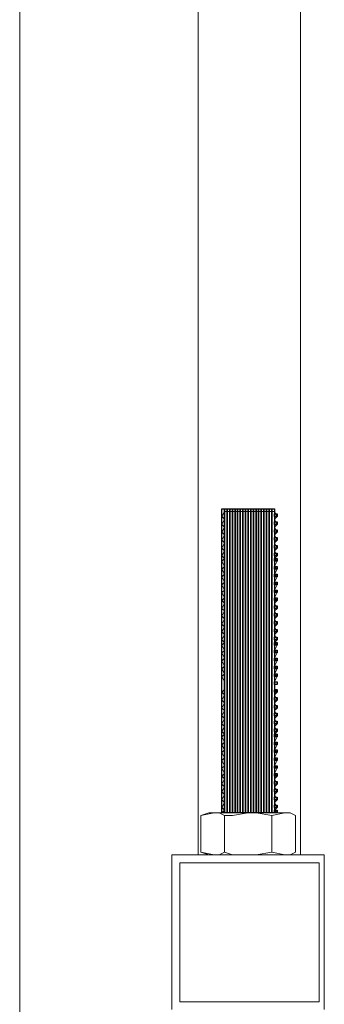
# Model space of a CAD drawing. Units: inches. Extents: x -118 to 657, y 194 to 619.
# Drawn here: x -73 to -59, y 481 to 526 of the extents above; entities that cross this region are included whole.
import ezdxf

# ---------------------------------------------------------------- set-up
doc = ezdxf.new("R2010")
doc.units = ezdxf.units.IN
doc.header["$MEASUREMENT"] = 0
doc.layers.add('Capa 1', color=7, linetype='Continuous')
picture_1 = doc.add_image_def('image304.png', size_in_pixel=(1, 1))
picture_2 = doc.add_image_def('image305.png', size_in_pixel=(1, 1))
picture_3 = doc.add_image_def('image306.png', size_in_pixel=(1, 1))
picture_4 = doc.add_image_def('image307.png', size_in_pixel=(1, 1))
picture_5 = doc.add_image_def('image308.png', size_in_pixel=(1, 1))
picture_6 = doc.add_image_def('image309.png', size_in_pixel=(1, 1))
picture_7 = doc.add_image_def('image310.png', size_in_pixel=(1, 1))
picture_8 = doc.add_image_def('image311.png', size_in_pixel=(1, 1))
picture_9 = doc.add_image_def('image312.png', size_in_pixel=(1, 1))
picture_10 = doc.add_image_def('image313.png', size_in_pixel=(1, 1))
picture_11 = doc.add_image_def('image314.png', size_in_pixel=(1, 1))
picture_12 = doc.add_image_def('image315.png', size_in_pixel=(1, 1))
picture_13 = doc.add_image_def('image316.png', size_in_pixel=(1, 1))
picture_14 = doc.add_image_def('image317.png', size_in_pixel=(1, 1))
picture_15 = doc.add_image_def('image318.png', size_in_pixel=(1, 1))
picture_16 = doc.add_image_def('image319.png', size_in_pixel=(1, 1))
picture_17 = doc.add_image_def('image320.png', size_in_pixel=(1, 1))
picture_18 = doc.add_image_def('image321.png', size_in_pixel=(1, 1))
picture_19 = doc.add_image_def('image322.png', size_in_pixel=(1, 1))
picture_20 = doc.add_image_def('image323.png', size_in_pixel=(1, 1))
picture_21 = doc.add_image_def('image324.png', size_in_pixel=(1, 1))
picture_22 = doc.add_image_def('image325.png', size_in_pixel=(1, 1))
picture_23 = doc.add_image_def('image326.png', size_in_pixel=(1, 1))
picture_24 = doc.add_image_def('image327.png', size_in_pixel=(1, 1))
picture_25 = doc.add_image_def('image328.png', size_in_pixel=(1, 1))
picture_26 = doc.add_image_def('image329.png', size_in_pixel=(1, 1))
picture_27 = doc.add_image_def('image330.png', size_in_pixel=(1, 1))
picture_28 = doc.add_image_def('image331.png', size_in_pixel=(1, 1))
picture_29 = doc.add_image_def('image332.png', size_in_pixel=(1, 1))
picture_30 = doc.add_image_def('image333.png', size_in_pixel=(1, 1))
picture_31 = doc.add_image_def('image334.png', size_in_pixel=(1, 1))
picture_32 = doc.add_image_def('image335.png', size_in_pixel=(1, 1))
picture_33 = doc.add_image_def('image336.png', size_in_pixel=(1, 1))
picture_34 = doc.add_image_def('image337.png', size_in_pixel=(1, 1))
picture_35 = doc.add_image_def('image338.png', size_in_pixel=(1, 1))
picture_36 = doc.add_image_def('image339.png', size_in_pixel=(1, 1))
picture_37 = doc.add_image_def('image340.png', size_in_pixel=(1, 1))
picture_38 = doc.add_image_def('image341.png', size_in_pixel=(1, 1))
picture_39 = doc.add_image_def('image342.png', size_in_pixel=(1, 1))
picture_40 = doc.add_image_def('image343.png', size_in_pixel=(1, 1))
picture_41 = doc.add_image_def('image344.png', size_in_pixel=(116, 1))
picture_42 = doc.add_image_def('image345.png', size_in_pixel=(116, 1))
picture_43 = doc.add_image_def('image346.png', size_in_pixel=(116, 1))
picture_44 = doc.add_image_def('image347.png', size_in_pixel=(116, 1))
picture_45 = doc.add_image_def('image348.png', size_in_pixel=(116, 1))
picture_46 = doc.add_image_def('image349.png', size_in_pixel=(116, 1))
picture_47 = doc.add_image_def('image350.png', size_in_pixel=(116, 1))
picture_48 = doc.add_image_def('image351.png', size_in_pixel=(116, 1))
picture_49 = doc.add_image_def('image352.png', size_in_pixel=(116, 1))
picture_50 = doc.add_image_def('image353.png', size_in_pixel=(116, 1))
picture_51 = doc.add_image_def('image354.png', size_in_pixel=(116, 1))
picture_52 = doc.add_image_def('image355.png', size_in_pixel=(116, 1))
picture_53 = doc.add_image_def('image356.png', size_in_pixel=(116, 1))
picture_54 = doc.add_image_def('image357.png', size_in_pixel=(116, 1))
picture_55 = doc.add_image_def('image358.png', size_in_pixel=(116, 1))
picture_56 = doc.add_image_def('image359.png', size_in_pixel=(116, 1))
picture_57 = doc.add_image_def('image360.png', size_in_pixel=(116, 1))
picture_58 = doc.add_image_def('image361.png', size_in_pixel=(116, 1))
picture_59 = doc.add_image_def('image362.png', size_in_pixel=(116, 1))
picture_60 = doc.add_image_def('image363.png', size_in_pixel=(116, 1))

# ---------------------------------------------------------------- blocks, each defined once
blk = doc.blocks.new('block 305')
at = {"layer": 'Capa 1', "lineweight": 0}
blk.add_lwpolyline([(-61.38, 489.46), (-61.38, 489.58), (-61.5, 489.58), (-61.5, 489.46), (-61.38, 489.46)], dxfattribs=at)
at = {"layer": 'Capa 1'}
image = blk.add_image(picture_1, insert=(-61.38, 489.46), size_in_units=(0.12, 0.12), rotation=90, dxfattribs=at)
blk = doc.blocks.new('block 306')
at = {"layer": 'Capa 1', "lineweight": 0}
blk.add_lwpolyline([(-61.38, 489.7), (-61.38, 489.82), (-61.5, 489.82), (-61.5, 489.7), (-61.38, 489.7)], dxfattribs=at)
at = {"layer": 'Capa 1'}
image = blk.add_image(picture_2, insert=(-61.38, 489.7), size_in_units=(0.12, 0.12), rotation=90, dxfattribs=at)
blk = doc.blocks.new('block 307')
at = {"layer": 'Capa 1', "lineweight": 0}
blk.add_lwpolyline([(-61.38, 490.06), (-61.38, 490.18), (-61.5, 490.18), (-61.5, 490.06), (-61.38, 490.06)], dxfattribs=at)
at = {"layer": 'Capa 1'}
image = blk.add_image(picture_3, insert=(-61.38, 490.06), size_in_units=(0.12, 0.12), rotation=90, dxfattribs=at)
blk = doc.blocks.new('block 308')
at = {"layer": 'Capa 1', "lineweight": 0}
blk.add_lwpolyline([(-61.38, 490.42), (-61.38, 490.54), (-61.5, 490.54), (-61.5, 490.42), (-61.38, 490.42)], dxfattribs=at)
at = {"layer": 'Capa 1'}
image = blk.add_image(picture_4, insert=(-61.38, 490.42), size_in_units=(0.12, 0.12), rotation=90, dxfattribs=at)
blk = doc.blocks.new('block 309')
at = {"layer": 'Capa 1', "lineweight": 0}
blk.add_lwpolyline([(-61.38, 490.78), (-61.38, 490.899), (-61.5, 490.899), (-61.5, 490.78), (-61.38, 490.78)], dxfattribs=at)
at = {"layer": 'Capa 1'}
image = blk.add_image(picture_5, insert=(-61.38, 490.78), size_in_units=(0.12, 0.12), rotation=90, dxfattribs=at)
blk = doc.blocks.new('block 310')
at = {"layer": 'Capa 1', "lineweight": 0}
blk.add_lwpolyline([(-61.38, 491.14), (-61.38, 491.26), (-61.5, 491.26), (-61.5, 491.14), (-61.38, 491.14)], dxfattribs=at)
at = {"layer": 'Capa 1'}
image = blk.add_image(picture_6, insert=(-61.38, 491.14), size_in_units=(0.12, 0.12), rotation=90, dxfattribs=at)
blk = doc.blocks.new('block 311')
at = {"layer": 'Capa 1', "lineweight": 0}
blk.add_lwpolyline([(-61.38, 491.5), (-61.38, 491.62), (-61.5, 491.62), (-61.5, 491.5), (-61.38, 491.5)], dxfattribs=at)
at = {"layer": 'Capa 1'}
image = blk.add_image(picture_7, insert=(-61.38, 491.5), size_in_units=(0.12, 0.12), rotation=90, dxfattribs=at)
blk = doc.blocks.new('block 312')
at = {"layer": 'Capa 1', "lineweight": 0}
blk.add_lwpolyline([(-61.38, 491.86), (-61.38, 491.979), (-61.5, 491.979), (-61.5, 491.86), (-61.38, 491.86)], dxfattribs=at)
at = {"layer": 'Capa 1'}
image = blk.add_image(picture_8, insert=(-61.38, 491.86), size_in_units=(0.12, 0.12), rotation=90, dxfattribs=at)
blk = doc.blocks.new('block 313')
at = {"layer": 'Capa 1', "lineweight": 0}
blk.add_lwpolyline([(-61.38, 492.22), (-61.38, 492.34), (-61.5, 492.34), (-61.5, 492.22), (-61.38, 492.22)], dxfattribs=at)
at = {"layer": 'Capa 1'}
image = blk.add_image(picture_9, insert=(-61.38, 492.22), size_in_units=(0.12, 0.12), rotation=90, dxfattribs=at)
blk = doc.blocks.new('block 314')
at = {"layer": 'Capa 1', "lineweight": 0}
blk.add_lwpolyline([(-61.38, 492.58), (-61.38, 492.7), (-61.5, 492.7), (-61.5, 492.58), (-61.38, 492.58)], dxfattribs=at)
at = {"layer": 'Capa 1'}
image = blk.add_image(picture_10, insert=(-61.38, 492.58), size_in_units=(0.12, 0.12), rotation=90, dxfattribs=at)
blk = doc.blocks.new('block 315')
at = {"layer": 'Capa 1', "lineweight": 0}
blk.add_lwpolyline([(-61.38, 492.939), (-61.38, 493.06), (-61.5, 493.06), (-61.5, 492.939), (-61.38, 492.939)], dxfattribs=at)
at = {"layer": 'Capa 1'}
image = blk.add_image(picture_11, insert=(-61.38, 492.939), size_in_units=(0.12, 0.12), rotation=90, dxfattribs=at)
blk = doc.blocks.new('block 316')
at = {"layer": 'Capa 1', "lineweight": 0}
blk.add_lwpolyline([(-61.38, 493.18), (-61.38, 493.3), (-61.5, 493.3), (-61.5, 493.18), (-61.38, 493.18)], dxfattribs=at)
at = {"layer": 'Capa 1'}
image = blk.add_image(picture_12, insert=(-61.38, 493.18), size_in_units=(0.12, 0.12), rotation=90, dxfattribs=at)
blk = doc.blocks.new('block 317')
at = {"layer": 'Capa 1', "lineweight": 0}
blk.add_lwpolyline([(-61.38, 493.54), (-61.38, 493.66), (-61.5, 493.66), (-61.5, 493.54), (-61.38, 493.54)], dxfattribs=at)
at = {"layer": 'Capa 1'}
image = blk.add_image(picture_13, insert=(-61.38, 493.54), size_in_units=(0.12, 0.12), rotation=90, dxfattribs=at)
blk = doc.blocks.new('block 318')
at = {"layer": 'Capa 1', "lineweight": 0}
blk.add_lwpolyline([(-61.38, 493.899), (-61.38, 494.02), (-61.5, 494.02), (-61.5, 493.899), (-61.38, 493.899)], dxfattribs=at)
at = {"layer": 'Capa 1'}
image = blk.add_image(picture_14, insert=(-61.38, 493.899), size_in_units=(0.12, 0.12), rotation=90, dxfattribs=at)
blk = doc.blocks.new('block 319')
at = {"layer": 'Capa 1', "lineweight": 0}
blk.add_lwpolyline([(-61.38, 494.26), (-61.38, 494.38), (-61.5, 494.38), (-61.5, 494.26), (-61.38, 494.26)], dxfattribs=at)
at = {"layer": 'Capa 1'}
image = blk.add_image(picture_15, insert=(-61.38, 494.26), size_in_units=(0.12, 0.12), rotation=90, dxfattribs=at)
blk = doc.blocks.new('block 320')
at = {"layer": 'Capa 1', "lineweight": 0}
blk.add_lwpolyline([(-61.38, 494.62), (-61.38, 494.74), (-61.5, 494.74), (-61.5, 494.62), (-61.38, 494.62)], dxfattribs=at)
at = {"layer": 'Capa 1'}
image = blk.add_image(picture_16, insert=(-61.38, 494.62), size_in_units=(0.12, 0.12), rotation=90, dxfattribs=at)
blk = doc.blocks.new('block 321')
at = {"layer": 'Capa 1', "lineweight": 0}
blk.add_lwpolyline([(-61.38, 494.979), (-61.38, 495.1), (-61.5, 495.1), (-61.5, 494.979), (-61.38, 494.979)], dxfattribs=at)
at = {"layer": 'Capa 1'}
image = blk.add_image(picture_17, insert=(-61.38, 494.979), size_in_units=(0.12, 0.12), rotation=90, dxfattribs=at)
blk = doc.blocks.new('block 322')
at = {"layer": 'Capa 1', "lineweight": 0}
blk.add_lwpolyline([(-61.38, 495.34), (-61.38, 495.46), (-61.5, 495.46), (-61.5, 495.34), (-61.38, 495.34)], dxfattribs=at)
at = {"layer": 'Capa 1'}
image = blk.add_image(picture_18, insert=(-61.38, 495.34), size_in_units=(0.12, 0.12), rotation=90, dxfattribs=at)
blk = doc.blocks.new('block 323')
at = {"layer": 'Capa 1', "lineweight": 0}
blk.add_lwpolyline([(-61.38, 495.7), (-61.38, 495.82), (-61.5, 495.82), (-61.5, 495.7), (-61.38, 495.7)], dxfattribs=at)
at = {"layer": 'Capa 1'}
image = blk.add_image(picture_19, insert=(-61.38, 495.7), size_in_units=(0.12, 0.12), rotation=90, dxfattribs=at)
blk = doc.blocks.new('block 324')
at = {"layer": 'Capa 1', "lineweight": 0}
blk.add_lwpolyline([(-61.38, 496.06), (-61.38, 496.18), (-61.5, 496.18), (-61.5, 496.06), (-61.38, 496.06)], dxfattribs=at)
at = {"layer": 'Capa 1'}
image = blk.add_image(picture_20, insert=(-61.38, 496.06), size_in_units=(0.12, 0.12), rotation=90, dxfattribs=at)
blk = doc.blocks.new('block 325')
at = {"layer": 'Capa 1', "lineweight": 0}
blk.add_lwpolyline([(-61.38, 496.42), (-61.38, 496.54), (-61.5, 496.54), (-61.5, 496.42), (-61.38, 496.42)], dxfattribs=at)
at = {"layer": 'Capa 1'}
image = blk.add_image(picture_21, insert=(-61.38, 496.42), size_in_units=(0.12, 0.12), rotation=90, dxfattribs=at)
blk = doc.blocks.new('block 326')
at = {"layer": 'Capa 1', "lineweight": 0}
blk.add_lwpolyline([(-61.38, 496.78), (-61.38, 496.899), (-61.5, 496.899), (-61.5, 496.78), (-61.38, 496.78)], dxfattribs=at)
at = {"layer": 'Capa 1'}
image = blk.add_image(picture_22, insert=(-61.38, 496.78), size_in_units=(0.12, 0.12), rotation=90, dxfattribs=at)
blk = doc.blocks.new('block 327')
at = {"layer": 'Capa 1', "lineweight": 0}
blk.add_lwpolyline([(-61.38, 497.14), (-61.38, 497.26), (-61.5, 497.26), (-61.5, 497.14), (-61.38, 497.14)], dxfattribs=at)
at = {"layer": 'Capa 1'}
image = blk.add_image(picture_23, insert=(-61.38, 497.14), size_in_units=(0.12, 0.12), rotation=90, dxfattribs=at)
blk = doc.blocks.new('block 328')
at = {"layer": 'Capa 1', "lineweight": 0}
blk.add_lwpolyline([(-61.38, 497.38), (-61.38, 497.5), (-61.5, 497.5), (-61.5, 497.38), (-61.38, 497.38)], dxfattribs=at)
at = {"layer": 'Capa 1'}
image = blk.add_image(picture_24, insert=(-61.38, 497.38), size_in_units=(0.12, 0.12), rotation=90, dxfattribs=at)
blk = doc.blocks.new('block 329')
at = {"layer": 'Capa 1', "lineweight": 0}
blk.add_lwpolyline([(-61.38, 497.74), (-61.38, 497.86), (-61.5, 497.86), (-61.5, 497.74), (-61.38, 497.74)], dxfattribs=at)
at = {"layer": 'Capa 1'}
image = blk.add_image(picture_25, insert=(-61.38, 497.74), size_in_units=(0.12, 0.12), rotation=90, dxfattribs=at)
blk = doc.blocks.new('block 330')
at = {"layer": 'Capa 1', "lineweight": 0}
blk.add_lwpolyline([(-61.38, 498.1), (-61.38, 498.22), (-61.5, 498.22), (-61.5, 498.1), (-61.38, 498.1)], dxfattribs=at)
at = {"layer": 'Capa 1'}
image = blk.add_image(picture_26, insert=(-61.38, 498.1), size_in_units=(0.12, 0.12), rotation=90, dxfattribs=at)
blk = doc.blocks.new('block 331')
at = {"layer": 'Capa 1', "lineweight": 0}
blk.add_lwpolyline([(-61.38, 498.46), (-61.38, 498.58), (-61.5, 498.58), (-61.5, 498.46), (-61.38, 498.46)], dxfattribs=at)
at = {"layer": 'Capa 1'}
image = blk.add_image(picture_27, insert=(-61.38, 498.46), size_in_units=(0.12, 0.12), rotation=90, dxfattribs=at)
blk = doc.blocks.new('block 332')
at = {"layer": 'Capa 1', "lineweight": 0}
blk.add_lwpolyline([(-61.38, 498.82), (-61.38, 498.939), (-61.5, 498.939), (-61.5, 498.82), (-61.38, 498.82)], dxfattribs=at)
at = {"layer": 'Capa 1'}
image = blk.add_image(picture_28, insert=(-61.38, 498.82), size_in_units=(0.12, 0.12), rotation=90, dxfattribs=at)
blk = doc.blocks.new('block 333')
at = {"layer": 'Capa 1', "lineweight": 0}
blk.add_lwpolyline([(-61.38, 499.18), (-61.38, 499.3), (-61.5, 499.3), (-61.5, 499.18), (-61.38, 499.18)], dxfattribs=at)
at = {"layer": 'Capa 1'}
image = blk.add_image(picture_29, insert=(-61.38, 499.18), size_in_units=(0.12, 0.12), rotation=90, dxfattribs=at)
blk = doc.blocks.new('block 334')
at = {"layer": 'Capa 1', "lineweight": 0}
blk.add_lwpolyline([(-61.38, 499.54), (-61.38, 499.66), (-61.5, 499.66), (-61.5, 499.54), (-61.38, 499.54)], dxfattribs=at)
at = {"layer": 'Capa 1'}
image = blk.add_image(picture_30, insert=(-61.38, 499.54), size_in_units=(0.12, 0.12), rotation=90, dxfattribs=at)
blk = doc.blocks.new('block 335')
at = {"layer": 'Capa 1', "lineweight": 0}
blk.add_lwpolyline([(-61.38, 499.899), (-61.38, 500.02), (-61.5, 500.02), (-61.5, 499.899), (-61.38, 499.899)], dxfattribs=at)
at = {"layer": 'Capa 1'}
image = blk.add_image(picture_31, insert=(-61.38, 499.899), size_in_units=(0.12, 0.12), rotation=90, dxfattribs=at)
blk = doc.blocks.new('block 336')
at = {"layer": 'Capa 1', "lineweight": 0}
blk.add_lwpolyline([(-61.38, 500.26), (-61.38, 500.38), (-61.5, 500.38), (-61.5, 500.26), (-61.38, 500.26)], dxfattribs=at)
at = {"layer": 'Capa 1'}
image = blk.add_image(picture_32, insert=(-61.38, 500.26), size_in_units=(0.12, 0.12), rotation=90, dxfattribs=at)
blk = doc.blocks.new('block 337')
at = {"layer": 'Capa 1', "lineweight": 0}
blk.add_lwpolyline([(-61.38, 500.62), (-61.38, 500.74), (-61.5, 500.74), (-61.5, 500.62), (-61.38, 500.62)], dxfattribs=at)
at = {"layer": 'Capa 1'}
image = blk.add_image(picture_33, insert=(-61.38, 500.62), size_in_units=(0.12, 0.12), rotation=90, dxfattribs=at)
blk = doc.blocks.new('block 338')
at = {"layer": 'Capa 1', "lineweight": 0}
blk.add_lwpolyline([(-61.38, 500.979), (-61.38, 501.1), (-61.5, 501.1), (-61.5, 500.979), (-61.38, 500.979)], dxfattribs=at)
at = {"layer": 'Capa 1'}
image = blk.add_image(picture_34, insert=(-61.38, 500.979), size_in_units=(0.12, 0.12), rotation=90, dxfattribs=at)
blk = doc.blocks.new('block 339')
at = {"layer": 'Capa 1', "lineweight": 0}
blk.add_lwpolyline([(-61.38, 501.22), (-61.38, 501.34), (-61.5, 501.34), (-61.5, 501.22), (-61.38, 501.22)], dxfattribs=at)
at = {"layer": 'Capa 1'}
image = blk.add_image(picture_35, insert=(-61.38, 501.22), size_in_units=(0.12, 0.12), rotation=90, dxfattribs=at)
blk = doc.blocks.new('block 340')
at = {"layer": 'Capa 1', "lineweight": 0}
blk.add_lwpolyline([(-61.38, 501.58), (-61.38, 501.7), (-61.5, 501.7), (-61.5, 501.58), (-61.38, 501.58)], dxfattribs=at)
at = {"layer": 'Capa 1'}
image = blk.add_image(picture_36, insert=(-61.38, 501.58), size_in_units=(0.12, 0.12), rotation=90, dxfattribs=at)
blk = doc.blocks.new('block 341')
at = {"layer": 'Capa 1', "lineweight": 0}
blk.add_lwpolyline([(-61.38, 501.939), (-61.38, 502.06), (-61.5, 502.06), (-61.5, 501.939), (-61.38, 501.939)], dxfattribs=at)
at = {"layer": 'Capa 1'}
image = blk.add_image(picture_37, insert=(-61.38, 501.939), size_in_units=(0.12, 0.12), rotation=90, dxfattribs=at)
blk = doc.blocks.new('block 342')
at = {"layer": 'Capa 1', "lineweight": 0}
blk.add_lwpolyline([(-61.38, 502.3), (-61.38, 502.42), (-61.5, 502.42), (-61.5, 502.3), (-61.38, 502.3)], dxfattribs=at)
at = {"layer": 'Capa 1'}
image = blk.add_image(picture_38, insert=(-61.38, 502.3), size_in_units=(0.12, 0.12), rotation=90, dxfattribs=at)
blk = doc.blocks.new('block 343')
at = {"layer": 'Capa 1', "lineweight": 0}
blk.add_lwpolyline([(-61.38, 502.66), (-61.38, 502.78), (-61.5, 502.78), (-61.5, 502.66), (-61.38, 502.66)], dxfattribs=at)
at = {"layer": 'Capa 1'}
image = blk.add_image(picture_39, insert=(-61.38, 502.66), size_in_units=(0.12, 0.12), rotation=90, dxfattribs=at)
blk = doc.blocks.new('block 344')
at = {"layer": 'Capa 1', "lineweight": 0}
blk.add_lwpolyline([(-61.38, 503.02), (-61.38, 503.14), (-61.5, 503.14), (-61.5, 503.02), (-61.38, 503.02)], dxfattribs=at)
at = {"layer": 'Capa 1'}
image = blk.add_image(picture_40, insert=(-61.38, 503.02), size_in_units=(0.12, 0.12), rotation=90, dxfattribs=at)
blk = doc.blocks.new('block 345')
at = {"layer": 'Capa 1', "lineweight": 0}
blk.add_lwpolyline([(-61.5, 489.46), (-61.5, 503.38), (-61.62, 503.38), (-61.62, 489.46), (-61.5, 489.46)], dxfattribs=at)
at = {"layer": 'Capa 1'}
image = blk.add_image(picture_41, insert=(-61.5, 489.46), size_in_units=(13.92, 0.12), rotation=90, dxfattribs=at)
blk = doc.blocks.new('block 346')
at = {"layer": 'Capa 1', "lineweight": 0}
blk.add_lwpolyline([(-61.62, 489.46), (-61.62, 503.38), (-61.74, 503.38), (-61.74, 489.46), (-61.62, 489.46)], dxfattribs=at)
at = {"layer": 'Capa 1'}
image = blk.add_image(picture_42, insert=(-61.62, 489.46), size_in_units=(13.92, 0.12), rotation=90, dxfattribs=at)
blk = doc.blocks.new('block 347')
at = {"layer": 'Capa 1', "lineweight": 0}
blk.add_lwpolyline([(-61.74, 489.46), (-61.74, 503.38), (-61.86, 503.38), (-61.86, 489.46), (-61.74, 489.46)], dxfattribs=at)
at = {"layer": 'Capa 1'}
image = blk.add_image(picture_43, insert=(-61.74, 489.46), size_in_units=(13.92, 0.12), rotation=90, dxfattribs=at)
blk = doc.blocks.new('block 348')
at = {"layer": 'Capa 1', "lineweight": 0}
blk.add_lwpolyline([(-61.86, 489.46), (-61.86, 503.38), (-61.98, 503.38), (-61.98, 489.46), (-61.86, 489.46)], dxfattribs=at)
at = {"layer": 'Capa 1'}
image = blk.add_image(picture_44, insert=(-61.86, 489.46), size_in_units=(13.92, 0.12), rotation=90, dxfattribs=at)
blk = doc.blocks.new('block 349')
at = {"layer": 'Capa 1', "lineweight": 0}
blk.add_lwpolyline([(-61.98, 489.46), (-61.98, 503.38), (-62.1, 503.38), (-62.1, 489.46), (-61.98, 489.46)], dxfattribs=at)
at = {"layer": 'Capa 1'}
image = blk.add_image(picture_45, insert=(-61.98, 489.46), size_in_units=(13.92, 0.12), rotation=90, dxfattribs=at)
blk = doc.blocks.new('block 350')
at = {"layer": 'Capa 1', "lineweight": 0}
blk.add_lwpolyline([(-62.1, 489.46), (-62.1, 503.38), (-62.22, 503.38), (-62.22, 489.46), (-62.1, 489.46)], dxfattribs=at)
at = {"layer": 'Capa 1'}
image = blk.add_image(picture_46, insert=(-62.1, 489.46), size_in_units=(13.92, 0.12), rotation=90, dxfattribs=at)
blk = doc.blocks.new('block 351')
at = {"layer": 'Capa 1', "lineweight": 0}
blk.add_lwpolyline([(-62.22, 489.46), (-62.22, 503.38), (-62.34, 503.38), (-62.34, 489.46), (-62.22, 489.46)], dxfattribs=at)
at = {"layer": 'Capa 1'}
image = blk.add_image(picture_47, insert=(-62.22, 489.46), size_in_units=(13.92, 0.12), rotation=90, dxfattribs=at)
blk = doc.blocks.new('block 352')
at = {"layer": 'Capa 1', "lineweight": 0}
blk.add_lwpolyline([(-62.34, 489.46), (-62.34, 503.38), (-62.46, 503.38), (-62.46, 489.46), (-62.34, 489.46)], dxfattribs=at)
at = {"layer": 'Capa 1'}
image = blk.add_image(picture_48, insert=(-62.34, 489.46), size_in_units=(13.92, 0.12), rotation=90, dxfattribs=at)
blk = doc.blocks.new('block 353')
at = {"layer": 'Capa 1', "lineweight": 0}
blk.add_lwpolyline([(-62.46, 489.46), (-62.46, 503.38), (-62.58, 503.38), (-62.58, 489.46), (-62.46, 489.46)], dxfattribs=at)
at = {"layer": 'Capa 1'}
image = blk.add_image(picture_49, insert=(-62.46, 489.46), size_in_units=(13.92, 0.12), rotation=90, dxfattribs=at)
blk = doc.blocks.new('block 354')
at = {"layer": 'Capa 1', "lineweight": 0}
blk.add_lwpolyline([(-62.58, 489.46), (-62.58, 503.38), (-62.7, 503.38), (-62.7, 489.46), (-62.58, 489.46)], dxfattribs=at)
at = {"layer": 'Capa 1'}
image = blk.add_image(picture_50, insert=(-62.58, 489.46), size_in_units=(13.92, 0.12), rotation=90, dxfattribs=at)
blk = doc.blocks.new('block 355')
at = {"layer": 'Capa 1', "lineweight": 0}
blk.add_lwpolyline([(-62.7, 489.46), (-62.7, 503.38), (-62.82, 503.38), (-62.82, 489.46), (-62.7, 489.46)], dxfattribs=at)
at = {"layer": 'Capa 1'}
image = blk.add_image(picture_51, insert=(-62.7, 489.46), size_in_units=(13.92, 0.12), rotation=90, dxfattribs=at)
blk = doc.blocks.new('block 356')
at = {"layer": 'Capa 1', "lineweight": 0}
blk.add_lwpolyline([(-62.82, 489.46), (-62.82, 503.38), (-62.94, 503.38), (-62.94, 489.46), (-62.82, 489.46)], dxfattribs=at)
at = {"layer": 'Capa 1'}
image = blk.add_image(picture_52, insert=(-62.82, 489.46), size_in_units=(13.92, 0.12), rotation=90, dxfattribs=at)
blk = doc.blocks.new('block 357')
at = {"layer": 'Capa 1', "lineweight": 0}
blk.add_lwpolyline([(-62.94, 489.46), (-62.94, 503.38), (-63.06, 503.38), (-63.06, 489.46), (-62.94, 489.46)], dxfattribs=at)
at = {"layer": 'Capa 1'}
image = blk.add_image(picture_53, insert=(-62.94, 489.46), size_in_units=(13.92, 0.12), rotation=90, dxfattribs=at)
blk = doc.blocks.new('block 358')
at = {"layer": 'Capa 1', "lineweight": 0}
blk.add_lwpolyline([(-63.06, 489.46), (-63.06, 503.38), (-63.18, 503.38), (-63.18, 489.46), (-63.06, 489.46)], dxfattribs=at)
at = {"layer": 'Capa 1'}
image = blk.add_image(picture_54, insert=(-63.06, 489.46), size_in_units=(13.92, 0.12), rotation=90, dxfattribs=at)
blk = doc.blocks.new('block 359')
at = {"layer": 'Capa 1', "lineweight": 0}
blk.add_lwpolyline([(-63.18, 489.46), (-63.18, 503.38), (-63.3, 503.38), (-63.3, 489.46), (-63.18, 489.46)], dxfattribs=at)
at = {"layer": 'Capa 1'}
image = blk.add_image(picture_55, insert=(-63.18, 489.46), size_in_units=(13.92, 0.12), rotation=90, dxfattribs=at)
blk = doc.blocks.new('block 360')
at = {"layer": 'Capa 1', "lineweight": 0}
blk.add_lwpolyline([(-63.3, 489.46), (-63.3, 503.38), (-63.42, 503.38), (-63.42, 489.46), (-63.3, 489.46)], dxfattribs=at)
at = {"layer": 'Capa 1'}
image = blk.add_image(picture_56, insert=(-63.3, 489.46), size_in_units=(13.92, 0.12), rotation=90, dxfattribs=at)
blk = doc.blocks.new('block 361')
at = {"layer": 'Capa 1', "lineweight": 0}
blk.add_lwpolyline([(-63.42, 489.46), (-63.42, 503.38), (-63.54, 503.38), (-63.54, 489.46), (-63.42, 489.46)], dxfattribs=at)
at = {"layer": 'Capa 1'}
image = blk.add_image(picture_57, insert=(-63.42, 489.46), size_in_units=(13.92, 0.12), rotation=90, dxfattribs=at)
blk = doc.blocks.new('block 362')
at = {"layer": 'Capa 1', "lineweight": 0}
blk.add_lwpolyline([(-63.54, 489.46), (-63.54, 503.38), (-63.66, 503.38), (-63.66, 489.46), (-63.54, 489.46)], dxfattribs=at)
at = {"layer": 'Capa 1'}
image = blk.add_image(picture_58, insert=(-63.54, 489.46), size_in_units=(13.92, 0.12), rotation=90, dxfattribs=at)
blk = doc.blocks.new('block 363')
at = {"layer": 'Capa 1', "lineweight": 0}
blk.add_lwpolyline([(-63.66, 489.46), (-63.66, 503.38), (-63.78, 503.38), (-63.78, 489.46), (-63.66, 489.46)], dxfattribs=at)
at = {"layer": 'Capa 1'}
image = blk.add_image(picture_59, insert=(-63.66, 489.46), size_in_units=(13.92, 0.12), rotation=90, dxfattribs=at)
blk = doc.blocks.new('block 364')
at = {"layer": 'Capa 1', "lineweight": 0}
blk.add_lwpolyline([(-63.78, 489.46), (-63.78, 503.38), (-63.9, 503.38), (-63.9, 489.46), (-63.78, 489.46)], dxfattribs=at)
at = {"layer": 'Capa 1'}
image = blk.add_image(picture_60, insert=(-63.78, 489.46), size_in_units=(13.92, 0.12), rotation=90, dxfattribs=at)

msp = doc.modelspace()

# ---------------------------------------------------------------- linework, layer by layer
at = {"layer": 'Capa 1', "color": 7, "lineweight": 18}
for points in [[(-64.98, 487.54), (-64.98, 586.78)], [(-60.3, 487.54), (-60.3, 586.54)], [(-63.78, 503.26), (-63.9, 503.02), (-63.78, 502.899)], [(-63.78, 502.899), (-63.9, 502.66)], [(-61.38, 503.02), (-61.5, 503.26)], [(-61.38, 503.02), (-61.5, 502.899), (-61.38, 502.66)], [(-63.9, 502.66), (-63.78, 502.54)], [(-63.78, 502.54), (-63.9, 502.3), (-63.78, 502.18)], [(-61.5, 502.54), (-61.38, 502.66)], [(-61.38, 502.3), (-61.5, 502.54)], [(-63.78, 502.18), (-63.9, 501.939)], [(-61.5, 502.18), (-61.38, 502.3)], [(-61.38, 501.939), (-61.5, 502.18)], [(-63.9, 501.939), (-63.78, 501.82)], [(-63.78, 501.82), (-63.9, 501.58)], [(-63.9, 501.58), (-63.78, 501.46)], [(-61.5, 501.82), (-61.38, 501.939)], [(-61.38, 501.58), (-61.5, 501.82)], [(-61.5, 501.46), (-61.38, 501.58)], [(-63.78, 501.46), (-63.9, 501.22)], [(-63.9, 501.22), (-63.78, 501.1)], [(-63.78, 501.1), (-63.9, 500.979)], [(-61.38, 501.22), (-61.5, 501.46)], [(-61.5, 501.1), (-61.38, 501.22)], [(-61.38, 500.979), (-61.5, 501.1)], [(-63.9, 500.979), (-63.78, 500.74)], [(-63.78, 500.74), (-63.9, 500.62)], [(-63.9, 500.62), (-63.78, 500.38)], [(-61.5, 500.74), (-61.38, 500.979)], [(-61.38, 500.62), (-61.5, 500.74)], [(-61.5, 500.38), (-61.38, 500.62)], [(-63.78, 500.38), (-63.9, 500.26)], [(-63.9, 500.26), (-63.78, 500.02)], [(-61.38, 500.26), (-61.5, 500.38)], [(-61.5, 500.02), (-61.38, 500.26)], [(-63.78, 500.02), (-63.9, 499.899)], [(-63.9, 499.899), (-63.78, 499.66)], [(-61.38, 499.899), (-61.5, 500.02)], [(-61.5, 499.66), (-61.38, 499.899)], [(-63.78, 499.66), (-63.9, 499.54)], [(-63.9, 499.54), (-63.78, 499.3)], [(-63.78, 499.3), (-63.9, 499.18)], [(-61.38, 499.54), (-61.5, 499.66)], [(-61.5, 499.3), (-61.38, 499.54)], [(-61.38, 499.18), (-61.5, 499.3)], [(-63.9, 499.18), (-63.78, 499.06)], [(-63.78, 499.06), (-63.9, 498.82)], [(-63.9, 498.82), (-63.78, 498.7)], [(-61.5, 499.06), (-61.38, 499.18)], [(-61.38, 498.82), (-61.5, 499.06)], [(-61.38, 498.82), (-61.5, 498.7), (-61.38, 498.46)], [(-63.78, 498.7), (-63.9, 498.46)], [(-63.9, 498.46), (-63.78, 498.34)], [(-61.38, 498.46), (-61.5, 498.34), (-61.38, 498.1)], [(-63.78, 498.34), (-63.9, 498.1)], [(-63.9, 498.1), (-63.78, 497.979)], [(-63.78, 497.979), (-63.9, 497.74), (-63.78, 497.62)], [(-61.5, 497.979), (-61.38, 498.1)], [(-61.38, 497.74), (-61.5, 497.979)], [(-63.78, 497.62), (-63.9, 497.38)], [(-61.5, 497.62), (-61.38, 497.74)], [(-61.38, 497.38), (-61.5, 497.62)], [(-63.9, 497.38), (-63.78, 497.26)], [(-63.78, 497.26), (-63.9, 497.14), (-63.78, 496.899)], [(-61.5, 497.26), (-61.38, 497.38)], [(-61.38, 497.14), (-61.5, 497.26)], [(-61.5, 496.899), (-61.38, 497.14)], [(-63.78, 496.899), (-63.9, 496.78)], [(-63.9, 496.78), (-63.78, 496.54)], [(-61.38, 496.78), (-61.5, 496.899)], [(-61.5, 496.54), (-61.38, 496.78)], [(-63.78, 496.54), (-63.9, 496.42)], [(-63.9, 496.42), (-63.78, 496.18)], [(-63.78, 496.18), (-63.9, 496.06), (-63.78, 495.82)], [(-61.5, 496.18), (-61.38, 496.42), (-61.5, 496.54)], [(-61.38, 496.06), (-61.5, 496.18)], [(-63.78, 495.82), (-63.9, 495.7)], [(-63.9, 495.7), (-63.78, 495.46)], [(-61.5, 495.82), (-61.38, 496.06)], [(-61.38, 495.7), (-61.5, 495.82)], [(-61.5, 495.46), (-61.38, 495.7)], [(-63.78, 495.1), (-63.9, 494.979)], [(-63.9, 494.979), (-63.78, 494.86)], [(-63.78, 494.86), (-63.9, 494.62)], [(-61.38, 494.979), (-61.5, 495.1)], [(-61.5, 494.86), (-61.38, 494.979)], [(-61.38, 494.62), (-61.5, 494.86)], [(-63.9, 494.62), (-63.78, 494.5)], [(-63.78, 494.5), (-63.9, 494.26)], [(-61.5, 494.5), (-61.38, 494.62)], [(-61.38, 494.26), (-61.5, 494.5)], [(-63.9, 493.899), (-63.78, 494.14), (-63.9, 494.26)], [(-63.9, 493.899), (-63.78, 493.78)], [(-61.5, 494.14), (-61.38, 494.26)], [(-61.38, 493.899), (-61.5, 494.14)], [(-61.5, 493.78), (-61.38, 493.899)], [(-63.78, 493.78), (-63.9, 493.54)], [(-63.9, 493.54), (-63.78, 493.42)], [(-63.78, 493.42), (-63.9, 493.18)], [(-61.38, 493.54), (-61.5, 493.78)], [(-61.5, 493.42), (-61.38, 493.54)], [(-61.38, 493.18), (-61.5, 493.42)], [(-63.9, 493.18), (-63.78, 493.06)], [(-63.78, 493.06), (-63.9, 492.939)], [(-61.5, 493.06), (-61.38, 493.18)], [(-61.38, 492.939), (-61.5, 493.06)], [(-63.9, 492.939), (-63.78, 492.7)], [(-63.78, 492.7), (-63.9, 492.58), (-63.78, 492.34)], [(-61.5, 492.7), (-61.38, 492.939)], [(-61.38, 492.58), (-61.5, 492.7)], [(-61.38, 492.58), (-61.5, 492.34), (-61.38, 492.22)], [(-63.78, 492.34), (-63.9, 492.22)], [(-63.9, 492.22), (-63.78, 491.979)], [(-61.5, 491.979), (-61.38, 492.22)], [(-63.78, 491.979), (-63.9, 491.86)], [(-63.9, 491.86), (-63.78, 491.62)], [(-63.78, 491.62), (-63.9, 491.5)], [(-61.38, 491.86), (-61.5, 491.979)], [(-61.5, 491.62), (-61.38, 491.86)], [(-61.38, 491.5), (-61.5, 491.62)], [(-63.9, 491.5), (-63.78, 491.26)], [(-63.78, 491.26), (-63.9, 491.14)], [(-61.5, 491.26), (-61.38, 491.5)], [(-61.38, 491.14), (-61.5, 491.26)], [(-63.9, 491.14), (-63.78, 491.02)], [(-63.78, 491.02), (-63.9, 490.78), (-63.78, 490.66)], [(-61.5, 491.02), (-61.38, 491.14)], [(-61.38, 490.78), (-61.5, 491.02)], [(-61.38, 490.78), (-61.5, 490.66), (-61.38, 490.42)], [(-63.78, 490.66), (-63.9, 490.42)], [(-63.9, 490.42), (-63.78, 490.3)], [(-63.78, 490.3), (-63.9, 490.06)], [(-61.5, 490.3), (-61.38, 490.42)], [(-61.38, 490.06), (-61.5, 490.3)], [(-63.9, 489.7), (-63.78, 489.939), (-63.9, 490.06)], [(-61.5, 489.939), (-61.38, 490.06)], [(-61.38, 489.7), (-61.5, 489.939)], [(-64.5, 489.46), (-64.86, 489.34)], [(-64.26, 489.46), (-64.86, 489.34)], [(-64.5, 489.46), (-60.78, 489.46)], [(-63.78, 489.34), (-64.02, 489.46), (-64.26, 489.46)], [(-63.9, 489.7), (-63.78, 489.58)], [(-63.78, 489.58), (-63.9, 489.46)], [(-63.78, 489.34), (-63.42, 489.34), (-62.7, 489.46)], [(-62.7, 489.46), (-62.34, 489.46), (-61.62, 489.34)], [(-61.02, 489.46), (-61.62, 489.34)], [(-61.5, 489.58), (-61.38, 489.7)], [(-61.38, 489.46), (-61.5, 489.58)], [(-60.54, 489.34), (-60.78, 489.46), (-61.02, 489.46)], [(-60.54, 489.34), (-60.78, 489.46)], [(-64.86, 487.66), (-64.86, 489.34)], [(-63.78, 487.66), (-63.78, 489.34)], [(-61.62, 487.66), (-61.62, 489.34)], [(-60.54, 487.66), (-60.54, 489.34)], [(-64.86, 487.66), (-64.5, 487.54)], [(-64.86, 487.66), (-64.26, 487.54)], [(-63.78, 487.66), (-64.02, 487.54), (-64.26, 487.54)], [(-63.78, 487.66), (-63.42, 487.54), (-62.7, 487.54)], [(-62.7, 487.54), (-62.34, 487.54), (-61.62, 487.66)], [(-61.62, 487.66), (-61.02, 487.54)], [(-60.54, 487.66), (-60.78, 487.54), (-61.02, 487.54)], [(-60.78, 487.54), (-60.54, 487.66)], [(-66.18, 480.46), (-66.18, 487.54), (-59.22, 487.54), (-59.22, 480.46)], [(-65.82, 487.18), (-59.46, 487.18), (-59.46, 480.82)], [(-65.82, 487.18), (-65.82, 480.82)]]:
    msp.add_lwpolyline(points, dxfattribs=at)
at = {"layer": 'Capa 1', "color": 7, "lineweight": 9}
for points in [[(-73.14, 581.14), (-73.14, 430.06)], [(-63.78, 503.26), (-61.5, 503.26)], [(-59.46, 480.82), (-65.82, 480.82)]]:
    msp.add_lwpolyline(points, dxfattribs=at)

# ---------------------------------------------------------------- block references
at = {"layer": 'Capa 1'}
for name in ['block 364', 'block 363', 'block 362', 'block 361', 'block 360', 'block 359', 'block 358', 'block 357', 'block 356', 'block 355', 'block 354', 'block 353', 'block 352', 'block 351', 'block 350', 'block 349', 'block 348', 'block 347', 'block 346', 'block 345', 'block 344', 'block 343', 'block 342', 'block 341', 'block 340', 'block 339', 'block 338', 'block 337', 'block 336', 'block 335', 'block 334', 'block 333', 'block 332', 'block 331', 'block 330', 'block 329', 'block 328', 'block 327', 'block 326', 'block 325', 'block 324', 'block 323', 'block 322', 'block 321', 'block 320', 'block 319', 'block 318', 'block 317', 'block 316', 'block 315', 'block 314', 'block 313', 'block 312', 'block 311', 'block 310', 'block 309', 'block 308', 'block 307', 'block 306', 'block 305']:
    msp.add_blockref(name, (0, 0), dxfattribs=at)

doc.saveas('drawing.dxf')
